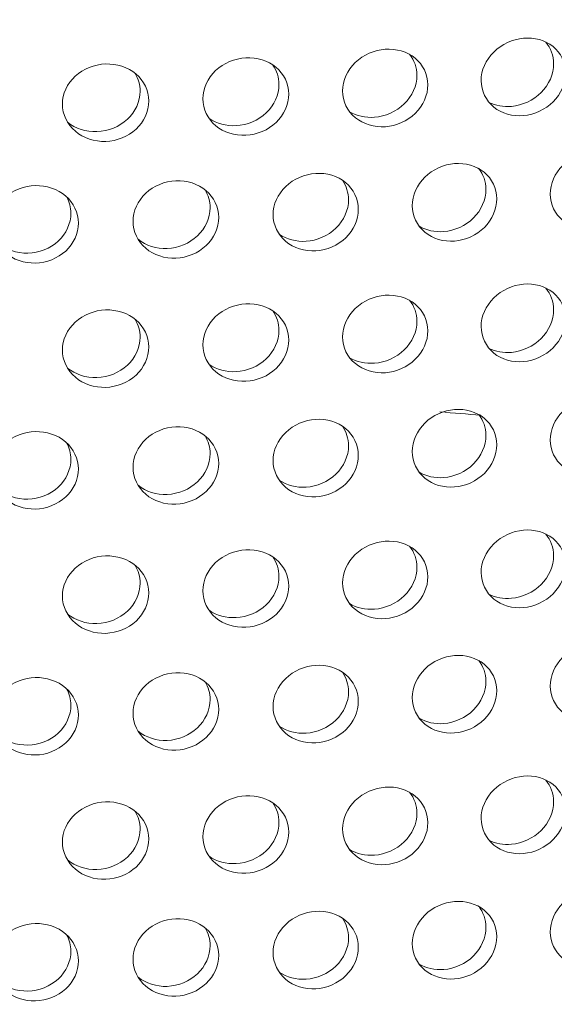
# Model space of a CAD drawing. Units: millimetres. Extents: x 0 to 287, y -29 to 204.
# Drawn here: x 27 to 29, y 144 to 148 of the extents above; entities that cross this region are included whole.
import ezdxf
from ezdxf import colors
from ezdxf.entities.mleader import LeaderData, LeaderLine
from ezdxf.math import Vec2, Vec3

# ---------------------------------------------------------------- set-up
doc = ezdxf.new("R2010")
doc.units = ezdxf.units.MM
for name, color, linetype in [('C-23G-CHAPA_CUBO', 7, 'Continuous'), ('C-23G-CUL', 7, 'Continuous'), ('Predeterminado', 7, 'Continuous')]:
    doc.layers.add(name, color=color, linetype=linetype)

# ---------------------------------------------------------------- blocks, each defined once
blk = doc.blocks.new('SE2')
at = {"layer": 'C-23G-CHAPA_CUBO', "color": 7, "linetype": 'Continuous', "lineweight": 9}
for points, knots in [([(28.5482, 147.6143), (28.5065, 147.6106), (28.4656, 147.6223), (28.4058, 147.6708), (28.3876, 147.7079), (28.3874, 147.7854), (28.4051, 147.8254), (28.4655, 147.8849), (28.5066, 147.9036), (28.5889, 147.9112), (28.6302, 147.8998), (28.6896, 147.8519), (28.7076, 147.8151), (28.7079, 147.737), (28.6901, 147.6966), (28.6308, 147.6372), (28.5898, 147.6181), (28.5482, 147.6143)], [0, 0, 0, 0, 0.125, 0.125, 0.25, 0.25, 0.375, 0.375, 0.5, 0.5, 0.625, 0.625, 0.75, 0.75, 0.875, 0.875, 1, 1, 1, 1]), ([(28.6328, 147.8925), (28.6513, 147.8699), (28.6621, 147.8412), (28.6623, 147.7719), (28.6445, 147.7316), (28.5852, 147.6722), (28.5442, 147.6531), (28.5025, 147.6494)], [0.6535938, 0.6535938, 0.6535938, 0.6535938, 0.75, 0.75, 0.875, 0.875, 1, 1, 1, 1]), ([(28.0248, 147.5724), (27.9827, 147.5694), (27.9414, 147.5818), (27.881, 147.6314), (27.8628, 147.6688), (27.8626, 147.7464), (27.8804, 147.7861), (27.9413, 147.8445), (27.9828, 147.8624), (28.0658, 147.8685), (28.1076, 147.8564), (28.1675, 147.8074), (28.1857, 147.7704), (28.186, 147.6922), (28.1681, 147.6522), (28.1082, 147.5938), (28.0668, 147.5754), (28.0248, 147.5724)], [0, 0, 0, 0, 0.125, 0.125, 0.25, 0.25, 0.375, 0.375, 0.5, 0.5, 0.625, 0.625, 0.75, 0.75, 0.875, 0.875, 1, 1, 1, 1]), ([(28.1168, 147.8464), (28.1343, 147.8239), (28.1444, 147.796), (28.1446, 147.7279), (28.1266, 147.6879), (28.0667, 147.6296), (28.0253, 147.6112), (27.9832, 147.6083)], [0.6572298, 0.6572298, 0.6572298, 0.6572298, 0.75, 0.75, 0.875, 0.875, 1, 1, 1, 1]), ([(26.966, 147.5168), (26.9234, 147.5154), (26.8817, 147.5292), (26.8206, 147.581), (26.8021, 147.619), (26.8019, 147.6966), (26.8199, 147.7357), (26.8815, 147.7919), (26.9234, 147.8083), (27.0076, 147.8114), (27.0499, 147.7978), (27.1106, 147.7467), (27.129, 147.709), (27.1293, 147.6308), (27.1111, 147.5914), (27.0504, 147.5352), (27.0085, 147.5183), (26.966, 147.5168)], [0, 0, 0, 0, 0.125, 0.125, 0.25, 0.25, 0.375, 0.375, 0.5, 0.5, 0.625, 0.625, 0.75, 0.75, 0.875, 0.875, 1, 1, 1, 1]), ([(27.497, 147.5399), (27.4546, 147.5377), (27.4131, 147.5508), (27.3523, 147.6014), (27.3339, 147.6392), (27.3337, 147.7168), (27.3516, 147.7561), (27.4129, 147.8135), (27.4547, 147.8306), (27.5384, 147.8352), (27.5804, 147.8223), (27.6408, 147.7723), (27.6592, 147.7349), (27.6595, 147.6568), (27.6414, 147.6171), (27.581, 147.5598), (27.5393, 147.5421), (27.497, 147.5399)], [0, 0, 0, 0, 0.125, 0.125, 0.25, 0.25, 0.375, 0.375, 0.5, 0.5, 0.625, 0.625, 0.75, 0.75, 0.875, 0.875, 1, 1, 1, 1]), ([(27.0771, 147.7743), (27.0893, 147.7539), (27.0962, 147.7307), (27.0964, 147.6678), (27.0782, 147.6285), (27.0175, 147.5723), (26.9755, 147.5554), (26.9329, 147.554)], [0.6740596, 0.6740596, 0.6740596, 0.6740596, 0.75, 0.75, 0.875, 0.875, 1, 1, 1, 1]), ([(27.5988, 147.8059), (27.6136, 147.7843), (27.622, 147.7587), (27.6222, 147.6932), (27.6041, 147.6535), (27.5437, 147.5962), (27.502, 147.5786), (27.4597, 147.5764)], [0.6655767, 0.6655767, 0.6655767, 0.6655767, 0.75, 0.75, 0.875, 0.875, 1, 1, 1, 1]), ([(28.8082, 147.1863), (28.7668, 147.1822), (28.7263, 147.1937), (28.6672, 147.2417), (28.6493, 147.2786), (28.6492, 147.356), (28.6666, 147.396), (28.7262, 147.4561), (28.7669, 147.4752), (28.8486, 147.4835), (28.8895, 147.4723), (28.9482, 147.4248), (28.9659, 147.3883), (28.9661, 147.3103), (28.9486, 147.27), (28.8901, 147.21), (28.8495, 147.1904), (28.8082, 147.1863)], [0, 0, 0, 0, 0.125, 0.125, 0.25, 0.25, 0.375, 0.375, 0.5, 0.5, 0.625, 0.625, 0.75, 0.75, 0.875, 0.875, 1, 1, 1, 1]), ([(28.2873, 147.1397), (28.2456, 147.1364), (28.2046, 147.1485), (28.1449, 147.1977), (28.1269, 147.2349), (28.1267, 147.3122), (28.1443, 147.352), (28.2045, 147.411), (28.2457, 147.4294), (28.3281, 147.4362), (28.3696, 147.4243), (28.4288, 147.3757), (28.4467, 147.3389), (28.447, 147.2609), (28.4293, 147.2208), (28.3701, 147.1619), (28.329, 147.1431), (28.2873, 147.1397)], [0, 0, 0, 0, 0.125, 0.125, 0.25, 0.25, 0.375, 0.375, 0.5, 0.5, 0.625, 0.625, 0.75, 0.75, 0.875, 0.875, 1, 1, 1, 1]), ([(27.7616, 147.1025), (27.7195, 147.0999), (27.6782, 147.1128), (27.618, 147.163), (27.5999, 147.2005), (27.5997, 147.2779), (27.6174, 147.3173), (27.6781, 147.3752), (27.7196, 147.3929), (27.8027, 147.3982), (27.8445, 147.3856), (27.9043, 147.336), (27.9224, 147.2988), (27.9226, 147.2208), (27.9048, 147.1811), (27.8451, 147.1232), (27.8037, 147.1051), (27.7616, 147.1025)], [0, 0, 0, 0, 0.125, 0.125, 0.25, 0.25, 0.375, 0.375, 0.5, 0.5, 0.625, 0.625, 0.75, 0.75, 0.875, 0.875, 1, 1, 1, 1]), ([(28.3783, 147.4147), (28.3956, 147.3923), (28.4056, 147.3645), (28.4058, 147.2964), (28.3881, 147.2564), (28.3288, 147.1975), (28.2877, 147.1787), (28.246, 147.1754)], [0.6569587, 0.6569587, 0.6569587, 0.6569587, 0.75, 0.75, 0.875, 0.875, 1, 1, 1, 1]), ([(27.232, 147.0747), (27.1897, 147.0728), (27.1481, 147.0865), (27.0876, 147.1378), (27.0694, 147.1756), (27.0692, 147.253), (27.087, 147.2921), (27.148, 147.3489), (27.1898, 147.3658), (27.2735, 147.3696), (27.3155, 147.3563), (27.3757, 147.3056), (27.3939, 147.2681), (27.3941, 147.1901), (27.3762, 147.1507), (27.316, 147.0939), (27.2744, 147.0765), (27.232, 147.0747)], [0, 0, 0, 0, 0.125, 0.125, 0.25, 0.25, 0.375, 0.375, 0.5, 0.5, 0.625, 0.625, 0.75, 0.75, 0.875, 0.875, 1, 1, 1, 1]), ([(27.8624, 147.3695), (27.8771, 147.348), (27.8854, 147.3225), (27.8856, 147.257), (27.8677, 147.2173), (27.808, 147.1595), (27.7666, 147.1414), (27.7244, 147.1388)], [0.6653421, 0.6653421, 0.6653421, 0.6653421, 0.75, 0.75, 0.875, 0.875, 1, 1, 1, 1]), ([(26.6998, 147.0564), (26.6573, 147.0553), (26.6156, 147.0697), (26.5549, 147.122), (26.5366, 147.1602), (26.5364, 147.2376), (26.5543, 147.2764), (26.6155, 147.3321), (26.6574, 147.3483), (26.7414, 147.3506), (26.7836, 147.3364), (26.8441, 147.2847), (26.8624, 147.2469), (26.8626, 147.1689), (26.8446, 147.1298), (26.7842, 147.0741), (26.7423, 147.0574), (26.6998, 147.0564)], [0, 0, 0, 0, 0.125, 0.125, 0.25, 0.25, 0.375, 0.375, 0.5, 0.5, 0.625, 0.625, 0.75, 0.75, 0.875, 0.875, 1, 1, 1, 1]), ([(27.3423, 147.3332), (27.3544, 147.3129), (27.3612, 147.2897), (27.3614, 147.227), (27.3434, 147.1875), (27.2832, 147.1308), (27.2416, 147.1135), (27.1992, 147.1116)], [0.6738409, 0.6738409, 0.6738409, 0.6738409, 0.75, 0.75, 0.875, 0.875, 1, 1, 1, 1]), ([(26.8189, 147.3058), (26.8286, 147.2871), (26.834, 147.2664), (26.8342, 147.2063), (26.8161, 147.1672), (26.7557, 147.1115), (26.7138, 147.0949), (26.6713, 147.0939)], [0.6824432, 0.6824432, 0.6824432, 0.6824432, 0.75, 0.75, 0.875, 0.875, 1, 1, 1, 1]), ([(26.6713, 147.0939), (26.6288, 147.0928), (26.5871, 147.1072), (26.5548, 147.135), (26.553, 147.1367), (26.5513, 147.1383)], [0, 0, 0, 0, 0.125, 0.125, 0.1325882, 0.1325882, 0.1325882, 0.1325882]), ([(28.5482, 146.6833), (28.5065, 146.6796), (28.4656, 146.6913), (28.4058, 146.7398), (28.3876, 146.7768), (28.3874, 146.8544), (28.4051, 146.8944), (28.4655, 146.9539), (28.5066, 146.9726), (28.5889, 146.9802), (28.6302, 146.9687), (28.6896, 146.9209), (28.7076, 146.8841), (28.7079, 146.806), (28.6901, 146.7656), (28.6308, 146.7062), (28.5898, 146.687), (28.5482, 146.6833)], [0, 0, 0, 0, 0.125, 0.125, 0.25, 0.25, 0.375, 0.375, 0.5, 0.5, 0.625, 0.625, 0.75, 0.75, 0.875, 0.875, 1, 1, 1, 1]), ([(28.6328, 146.9615), (28.6513, 146.9389), (28.6621, 146.9102), (28.6623, 146.8409), (28.6445, 146.8006), (28.5852, 146.7412), (28.5442, 146.7221), (28.5025, 146.7184)], [0.6535938, 0.6535938, 0.6535938, 0.6535938, 0.75, 0.75, 0.875, 0.875, 1, 1, 1, 1]), ([(28.0248, 146.6414), (27.9827, 146.6384), (27.9414, 146.6508), (27.881, 146.7004), (27.8628, 146.7378), (27.8626, 146.8154), (27.8804, 146.855), (27.9413, 146.9135), (27.9828, 146.9314), (28.0658, 146.9375), (28.1076, 146.9253), (28.1675, 146.8764), (28.1857, 146.8393), (28.186, 146.7612), (28.1681, 146.7211), (28.1082, 146.6628), (28.0668, 146.6444), (28.0248, 146.6414)], [0, 0, 0, 0, 0.125, 0.125, 0.25, 0.25, 0.375, 0.375, 0.5, 0.5, 0.625, 0.625, 0.75, 0.75, 0.875, 0.875, 1, 1, 1, 1]), ([(28.1168, 146.9154), (28.1343, 146.8929), (28.1444, 146.865), (28.1446, 146.7969), (28.1266, 146.7569), (28.0667, 146.6986), (28.0253, 146.6802), (27.9832, 146.6772)], [0.6572298, 0.6572298, 0.6572298, 0.6572298, 0.75, 0.75, 0.875, 0.875, 1, 1, 1, 1]), ([(26.966, 146.5858), (26.9234, 146.5843), (26.8817, 146.5982), (26.8206, 146.65), (26.8021, 146.688), (26.8019, 146.7656), (26.8199, 146.8046), (26.8815, 146.8609), (26.9234, 146.8773), (27.0076, 146.8804), (27.0499, 146.8668), (27.1106, 146.8157), (27.129, 146.778), (27.1293, 146.6998), (27.1111, 146.6604), (27.0504, 146.6042), (27.0085, 146.5873), (26.966, 146.5858)], [0, 0, 0, 0, 0.125, 0.125, 0.25, 0.25, 0.375, 0.375, 0.5, 0.5, 0.625, 0.625, 0.75, 0.75, 0.875, 0.875, 1, 1, 1, 1]), ([(27.497, 146.6089), (27.4546, 146.6066), (27.4131, 146.6198), (27.3523, 146.6704), (27.3339, 146.7082), (27.3337, 146.7857), (27.3516, 146.8251), (27.4129, 146.8825), (27.4547, 146.8996), (27.5384, 146.9042), (27.5804, 146.8913), (27.6408, 146.8413), (27.6592, 146.8039), (27.6595, 146.7257), (27.6414, 146.686), (27.581, 146.6288), (27.5393, 146.6111), (27.497, 146.6089)], [0, 0, 0, 0, 0.125, 0.125, 0.25, 0.25, 0.375, 0.375, 0.5, 0.5, 0.625, 0.625, 0.75, 0.75, 0.875, 0.875, 1, 1, 1, 1]), ([(27.5988, 146.8749), (27.6136, 146.8533), (27.622, 146.8277), (27.6222, 146.7622), (27.6041, 146.7225), (27.5437, 146.6652), (27.502, 146.6476), (27.4597, 146.6454)], [0.6655767, 0.6655767, 0.6655767, 0.6655767, 0.75, 0.75, 0.875, 0.875, 1, 1, 1, 1]), ([(27.0771, 146.8433), (27.0893, 146.8229), (27.0962, 146.7997), (27.0964, 146.7368), (27.0782, 146.6975), (27.0175, 146.6413), (26.9755, 146.6244), (26.9329, 146.623)], [0.6740596, 0.6740596, 0.6740596, 0.6740596, 0.75, 0.75, 0.875, 0.875, 1, 1, 1, 1]), ([(28.8082, 146.2553), (28.7668, 146.2512), (28.7263, 146.2626), (28.6672, 146.3107), (28.6493, 146.3476), (28.6492, 146.425), (28.6666, 146.465), (28.7262, 146.5251), (28.7669, 146.5442), (28.8486, 146.5525), (28.8895, 146.5413), (28.9482, 146.4938), (28.9659, 146.4573), (28.9661, 146.3793), (28.9486, 146.339), (28.8901, 146.279), (28.8495, 146.2594), (28.8082, 146.2553)], [0, 0, 0, 0, 0.125, 0.125, 0.25, 0.25, 0.375, 0.375, 0.5, 0.5, 0.625, 0.625, 0.75, 0.75, 0.875, 0.875, 1, 1, 1, 1]), ([(28.2873, 146.2087), (28.2456, 146.2054), (28.2046, 146.2175), (28.1449, 146.2667), (28.1269, 146.3039), (28.1267, 146.3812), (28.1443, 146.421), (28.2045, 146.48), (28.2457, 146.4984), (28.3281, 146.5052), (28.3696, 146.4933), (28.4288, 146.4447), (28.4467, 146.4079), (28.447, 146.3299), (28.4293, 146.2898), (28.3701, 146.2309), (28.329, 146.212), (28.2873, 146.2087)], [0, 0, 0, 0, 0.125, 0.125, 0.25, 0.25, 0.375, 0.375, 0.5, 0.5, 0.625, 0.625, 0.75, 0.75, 0.875, 0.875, 1, 1, 1, 1]), ([(27.7616, 146.1715), (27.7195, 146.1689), (27.6782, 146.1818), (27.618, 146.232), (27.5999, 146.2695), (27.5997, 146.3469), (27.6174, 146.3863), (27.6781, 146.4442), (27.7196, 146.4619), (27.8027, 146.4672), (27.8445, 146.4545), (27.9043, 146.4049), (27.9224, 146.3678), (27.9226, 146.2898), (27.9048, 146.25), (27.8451, 146.1922), (27.8037, 146.1741), (27.7616, 146.1715)], [0, 0, 0, 0, 0.125, 0.125, 0.25, 0.25, 0.375, 0.375, 0.5, 0.5, 0.625, 0.625, 0.75, 0.75, 0.875, 0.875, 1, 1, 1, 1]), ([(28.3783, 146.4837), (28.3956, 146.4613), (28.4056, 146.4335), (28.4058, 146.3654), (28.3881, 146.3254), (28.3288, 146.2665), (28.2877, 146.2477), (28.246, 146.2444)], [0.6569587, 0.6569587, 0.6569587, 0.6569587, 0.75, 0.75, 0.875, 0.875, 1, 1, 1, 1]), ([(27.232, 146.1437), (27.1897, 146.1418), (27.1481, 146.1555), (27.0876, 146.2067), (27.0694, 146.2446), (27.0692, 146.322), (27.087, 146.3611), (27.148, 146.4179), (27.1898, 146.4348), (27.2735, 146.4386), (27.3155, 146.4252), (27.3757, 146.3746), (27.3939, 146.3371), (27.3941, 146.2591), (27.3762, 146.2197), (27.316, 146.1629), (27.2744, 146.1455), (27.232, 146.1437)], [0, 0, 0, 0, 0.125, 0.125, 0.25, 0.25, 0.375, 0.375, 0.5, 0.5, 0.625, 0.625, 0.75, 0.75, 0.875, 0.875, 1, 1, 1, 1]), ([(27.8624, 146.4385), (27.8771, 146.417), (27.8854, 146.3915), (27.8856, 146.326), (27.8677, 146.2863), (27.808, 146.2285), (27.7666, 146.2104), (27.7244, 146.2078)], [0.6653421, 0.6653421, 0.6653421, 0.6653421, 0.75, 0.75, 0.875, 0.875, 1, 1, 1, 1]), ([(26.6998, 146.1253), (26.6573, 146.1243), (26.6156, 146.1386), (26.5549, 146.191), (26.5366, 146.2292), (26.5364, 146.3066), (26.5543, 146.3454), (26.6155, 146.4011), (26.6574, 146.4172), (26.7414, 146.4196), (26.7836, 146.4054), (26.8441, 146.3537), (26.8624, 146.3159), (26.8626, 146.2379), (26.8446, 146.1988), (26.7842, 146.1431), (26.7423, 146.1264), (26.6998, 146.1253)], [0, 0, 0, 0, 0.125, 0.125, 0.25, 0.25, 0.375, 0.375, 0.5, 0.5, 0.625, 0.625, 0.75, 0.75, 0.875, 0.875, 1, 1, 1, 1]), ([(27.3423, 146.4022), (27.3544, 146.3819), (27.3612, 146.3587), (27.3614, 146.2959), (27.3434, 146.2565), (27.2832, 146.1998), (27.2416, 146.1824), (27.1992, 146.1806)], [0.6738409, 0.6738409, 0.6738409, 0.6738409, 0.75, 0.75, 0.875, 0.875, 1, 1, 1, 1]), ([(26.8189, 146.3748), (26.8286, 146.3561), (26.834, 146.3354), (26.8342, 146.2753), (26.8161, 146.2362), (26.7557, 146.1805), (26.7138, 146.1639), (26.6713, 146.1629)], [0.6824432, 0.6824432, 0.6824432, 0.6824432, 0.75, 0.75, 0.875, 0.875, 1, 1, 1, 1]), ([(26.6713, 146.1629), (26.6288, 146.1618), (26.5871, 146.1762), (26.5548, 146.204), (26.553, 146.2057), (26.5513, 146.2073)], [0, 0, 0, 0, 0.125, 0.125, 0.1325882, 0.1325882, 0.1325882, 0.1325882]), ([(28.5482, 145.7523), (28.5065, 145.7486), (28.4656, 145.7602), (28.4058, 145.8087), (28.3876, 145.8458), (28.3874, 145.9234), (28.4051, 145.9634), (28.4655, 146.0229), (28.5066, 146.0416), (28.5889, 146.0491), (28.6302, 146.0377), (28.6896, 145.9899), (28.7076, 145.9531), (28.7079, 145.8749), (28.6901, 145.8346), (28.6308, 145.7752), (28.5898, 145.756), (28.5482, 145.7523)], [0, 0, 0, 0, 0.125, 0.125, 0.25, 0.25, 0.375, 0.375, 0.5, 0.5, 0.625, 0.625, 0.75, 0.75, 0.875, 0.875, 1, 1, 1, 1]), ([(28.6328, 146.0305), (28.6513, 146.0079), (28.6621, 145.9791), (28.6623, 145.9099), (28.6445, 145.8696), (28.5852, 145.8102), (28.5442, 145.7911), (28.5025, 145.7874)], [0.6535938, 0.6535938, 0.6535938, 0.6535938, 0.75, 0.75, 0.875, 0.875, 1, 1, 1, 1]), ([(28.0248, 145.7104), (27.9827, 145.7074), (27.9414, 145.7198), (27.881, 145.7694), (27.8628, 145.8068), (27.8626, 145.8843), (27.8804, 145.924), (27.9413, 145.9825), (27.9828, 146.0004), (28.0658, 146.0065), (28.1076, 145.9943), (28.1675, 145.9454), (28.1857, 145.9083), (28.186, 145.8302), (28.1681, 145.7901), (28.1082, 145.7318), (28.0668, 145.7134), (28.0248, 145.7104)], [0, 0, 0, 0, 0.125, 0.125, 0.25, 0.25, 0.375, 0.375, 0.5, 0.5, 0.625, 0.625, 0.75, 0.75, 0.875, 0.875, 1, 1, 1, 1]), ([(28.1168, 145.9844), (28.1343, 145.9619), (28.1444, 145.934), (28.1446, 145.8659), (28.1266, 145.8259), (28.0667, 145.7675), (28.0253, 145.7492), (27.9832, 145.7462)], [0.6572298, 0.6572298, 0.6572298, 0.6572298, 0.75, 0.75, 0.875, 0.875, 1, 1, 1, 1]), ([(26.966, 145.6548), (26.9234, 145.6533), (26.8817, 145.6672), (26.8206, 145.719), (26.8021, 145.757), (26.8019, 145.8346), (26.8199, 145.8736), (26.8815, 145.9299), (26.9234, 145.9463), (27.0076, 145.9494), (27.0499, 145.9358), (27.1106, 145.8847), (27.129, 145.8469), (27.1293, 145.7688), (27.1111, 145.7294), (27.0504, 145.6732), (27.0085, 145.6563), (26.966, 145.6548)], [0, 0, 0, 0, 0.125, 0.125, 0.25, 0.25, 0.375, 0.375, 0.5, 0.5, 0.625, 0.625, 0.75, 0.75, 0.875, 0.875, 1, 1, 1, 1]), ([(27.497, 145.6779), (27.4546, 145.6756), (27.4131, 145.6888), (27.3523, 145.7394), (27.3339, 145.7772), (27.3337, 145.8547), (27.3516, 145.8941), (27.4129, 145.9514), (27.4547, 145.9686), (27.5384, 145.9732), (27.5804, 145.9603), (27.6408, 145.9103), (27.6592, 145.8729), (27.6595, 145.7947), (27.6414, 145.755), (27.581, 145.6977), (27.5393, 145.6801), (27.497, 145.6779)], [0, 0, 0, 0, 0.125, 0.125, 0.25, 0.25, 0.375, 0.375, 0.5, 0.5, 0.625, 0.625, 0.75, 0.75, 0.875, 0.875, 1, 1, 1, 1]), ([(27.5988, 145.9439), (27.6136, 145.9223), (27.622, 145.8967), (27.6222, 145.8312), (27.6041, 145.7915), (27.5437, 145.7342), (27.502, 145.7166), (27.4597, 145.7144)], [0.6655767, 0.6655767, 0.6655767, 0.6655767, 0.75, 0.75, 0.875, 0.875, 1, 1, 1, 1]), ([(27.0771, 145.9122), (27.0893, 145.8919), (27.0962, 145.8687), (27.0964, 145.8058), (27.0782, 145.7664), (27.0175, 145.7103), (26.9755, 145.6934), (26.9329, 145.692)], [0.6740596, 0.6740596, 0.6740596, 0.6740596, 0.75, 0.75, 0.875, 0.875, 1, 1, 1, 1]), ([(28.8082, 145.3243), (28.7668, 145.3202), (28.7263, 145.3316), (28.6672, 145.3797), (28.6493, 145.4166), (28.6492, 145.4939), (28.6666, 145.534), (28.7262, 145.5941), (28.7669, 145.6132), (28.8486, 145.6215), (28.8895, 145.6103), (28.9482, 145.5628), (28.9659, 145.5263), (28.9661, 145.4483), (28.9486, 145.4079), (28.8901, 145.348), (28.8495, 145.3284), (28.8082, 145.3243)], [0, 0, 0, 0, 0.125, 0.125, 0.25, 0.25, 0.375, 0.375, 0.5, 0.5, 0.625, 0.625, 0.75, 0.75, 0.875, 0.875, 1, 1, 1, 1]), ([(28.2873, 145.2777), (28.2456, 145.2743), (28.2046, 145.2865), (28.1449, 145.3356), (28.1269, 145.3728), (28.1267, 145.4502), (28.1443, 145.49), (28.2045, 145.549), (28.2457, 145.5673), (28.3281, 145.5741), (28.3696, 145.5622), (28.4288, 145.5137), (28.4467, 145.4769), (28.447, 145.3989), (28.4293, 145.3588), (28.3701, 145.2999), (28.329, 145.281), (28.2873, 145.2777)], [0, 0, 0, 0, 0.125, 0.125, 0.25, 0.25, 0.375, 0.375, 0.5, 0.5, 0.625, 0.625, 0.75, 0.75, 0.875, 0.875, 1, 1, 1, 1]), ([(27.7616, 145.2404), (27.7195, 145.2379), (27.6782, 145.2508), (27.618, 145.301), (27.5999, 145.3385), (27.5997, 145.4158), (27.6174, 145.4553), (27.6781, 145.5132), (27.7196, 145.5308), (27.8027, 145.5362), (27.8445, 145.5235), (27.9043, 145.4739), (27.9224, 145.4368), (27.9226, 145.3588), (27.9048, 145.319), (27.8451, 145.2612), (27.8037, 145.243), (27.7616, 145.2404)], [0, 0, 0, 0, 0.125, 0.125, 0.25, 0.25, 0.375, 0.375, 0.5, 0.5, 0.625, 0.625, 0.75, 0.75, 0.875, 0.875, 1, 1, 1, 1]), ([(28.3783, 145.5526), (28.3956, 145.5303), (28.4056, 145.5025), (28.4058, 145.4344), (28.3881, 145.3944), (28.3288, 145.3355), (28.2877, 145.3167), (28.246, 145.3133)], [0.6569587, 0.6569587, 0.6569587, 0.6569587, 0.75, 0.75, 0.875, 0.875, 1, 1, 1, 1]), ([(27.232, 145.2126), (27.1897, 145.2108), (27.1481, 145.2244), (27.0876, 145.2757), (27.0694, 145.3136), (27.0692, 145.3909), (27.087, 145.4301), (27.148, 145.4869), (27.1898, 145.5038), (27.2735, 145.5076), (27.3155, 145.4942), (27.3757, 145.4436), (27.3939, 145.4061), (27.3941, 145.3281), (27.3762, 145.2887), (27.316, 145.2319), (27.2744, 145.2145), (27.232, 145.2126)], [0, 0, 0, 0, 0.125, 0.125, 0.25, 0.25, 0.375, 0.375, 0.5, 0.5, 0.625, 0.625, 0.75, 0.75, 0.875, 0.875, 1, 1, 1, 1]), ([(27.8624, 145.5075), (27.8771, 145.486), (27.8854, 145.4604), (27.8856, 145.395), (27.8677, 145.3553), (27.808, 145.2974), (27.7666, 145.2794), (27.7244, 145.2768)], [0.6653421, 0.6653421, 0.6653421, 0.6653421, 0.75, 0.75, 0.875, 0.875, 1, 1, 1, 1]), ([(26.6998, 145.1943), (26.6573, 145.1932), (26.6156, 145.2076), (26.5549, 145.26), (26.5366, 145.2982), (26.5364, 145.3755), (26.5543, 145.4143), (26.6155, 145.4701), (26.6574, 145.4862), (26.7414, 145.4886), (26.7836, 145.4744), (26.8441, 145.4227), (26.8624, 145.3849), (26.8626, 145.3068), (26.8446, 145.2678), (26.7842, 145.212), (26.7423, 145.1954), (26.6998, 145.1943)], [0, 0, 0, 0, 0.125, 0.125, 0.25, 0.25, 0.375, 0.375, 0.5, 0.5, 0.625, 0.625, 0.75, 0.75, 0.875, 0.875, 1, 1, 1, 1]), ([(27.3423, 145.4712), (27.3544, 145.4509), (27.3612, 145.4277), (27.3614, 145.3649), (27.3434, 145.3255), (27.2832, 145.2688), (27.2416, 145.2514), (27.1992, 145.2496)], [0.6738409, 0.6738409, 0.6738409, 0.6738409, 0.75, 0.75, 0.875, 0.875, 1, 1, 1, 1]), ([(26.8189, 145.4438), (26.8286, 145.4251), (26.834, 145.4044), (26.8342, 145.3443), (26.8161, 145.3052), (26.7557, 145.2495), (26.7138, 145.2329), (26.6713, 145.2319)], [0.6824432, 0.6824432, 0.6824432, 0.6824432, 0.75, 0.75, 0.875, 0.875, 1, 1, 1, 1]), ([(26.6713, 145.2319), (26.6288, 145.2308), (26.5871, 145.2452), (26.5548, 145.273), (26.553, 145.2746), (26.5513, 145.2763)], [0, 0, 0, 0, 0.125, 0.125, 0.1325882, 0.1325882, 0.1325882, 0.1325882]), ([(28.5482, 144.8213), (28.5065, 144.8176), (28.4656, 144.8292), (28.4058, 144.8777), (28.3876, 144.9148), (28.3874, 144.9924), (28.4051, 145.0324), (28.4655, 145.0919), (28.5066, 145.1105), (28.5889, 145.1181), (28.6302, 145.1067), (28.6896, 145.0588), (28.7076, 145.0221), (28.7079, 144.9439), (28.6901, 144.9036), (28.6308, 144.8442), (28.5898, 144.825), (28.5482, 144.8213)], [0, 0, 0, 0, 0.125, 0.125, 0.25, 0.25, 0.375, 0.375, 0.5, 0.5, 0.625, 0.625, 0.75, 0.75, 0.875, 0.875, 1, 1, 1, 1]), ([(28.6328, 145.0995), (28.6513, 145.0769), (28.6621, 145.0481), (28.6623, 144.9789), (28.6445, 144.9385), (28.5852, 144.8792), (28.5442, 144.8601), (28.5025, 144.8564)], [0.6535938, 0.6535938, 0.6535938, 0.6535938, 0.75, 0.75, 0.875, 0.875, 1, 1, 1, 1]), ([(28.0248, 144.7794), (27.9827, 144.7764), (27.9414, 144.7888), (27.881, 144.8384), (27.8628, 144.8758), (27.8626, 144.9533), (27.8804, 144.993), (27.9413, 145.0515), (27.9828, 145.0694), (28.0658, 145.0755), (28.1076, 145.0633), (28.1675, 145.0144), (28.1857, 144.9773), (28.186, 144.8991), (28.1681, 144.8591), (28.1082, 144.8007), (28.0668, 144.7823), (28.0248, 144.7794)], [0, 0, 0, 0, 0.125, 0.125, 0.25, 0.25, 0.375, 0.375, 0.5, 0.5, 0.625, 0.625, 0.75, 0.75, 0.875, 0.875, 1, 1, 1, 1]), ([(28.1168, 145.0534), (28.1343, 145.0309), (28.1444, 145.003), (28.1446, 144.9349), (28.1266, 144.8948), (28.0667, 144.8365), (28.0253, 144.8182), (27.9832, 144.8152)], [0.6572298, 0.6572298, 0.6572298, 0.6572298, 0.75, 0.75, 0.875, 0.875, 1, 1, 1, 1]), ([(26.966, 144.7238), (26.9234, 144.7223), (26.8817, 144.7362), (26.8206, 144.7879), (26.8021, 144.826), (26.8019, 144.9036), (26.8199, 144.9426), (26.8815, 144.9989), (26.9234, 145.0153), (27.0076, 145.0184), (27.0499, 145.0047), (27.1106, 144.9536), (27.129, 144.9159), (27.1293, 144.8377), (27.1111, 144.7984), (27.0504, 144.7422), (27.0085, 144.7252), (26.966, 144.7238)], [0, 0, 0, 0, 0.125, 0.125, 0.25, 0.25, 0.375, 0.375, 0.5, 0.5, 0.625, 0.625, 0.75, 0.75, 0.875, 0.875, 1, 1, 1, 1]), ([(27.497, 144.7468), (27.4546, 144.7446), (27.4131, 144.7578), (27.3523, 144.8084), (27.3339, 144.8461), (27.3337, 144.9237), (27.3516, 144.9631), (27.4129, 145.0204), (27.4547, 145.0376), (27.5384, 145.0422), (27.5804, 145.0293), (27.6408, 144.9793), (27.6592, 144.9419), (27.6595, 144.8637), (27.6414, 144.824), (27.581, 144.7667), (27.5393, 144.7491), (27.497, 144.7468)], [0, 0, 0, 0, 0.125, 0.125, 0.25, 0.25, 0.375, 0.375, 0.5, 0.5, 0.625, 0.625, 0.75, 0.75, 0.875, 0.875, 1, 1, 1, 1]), ([(27.5988, 145.0129), (27.6136, 144.9913), (27.622, 144.9657), (27.6222, 144.9001), (27.6041, 144.8604), (27.5437, 144.8032), (27.502, 144.7856), (27.4597, 144.7834)], [0.6655767, 0.6655767, 0.6655767, 0.6655767, 0.75, 0.75, 0.875, 0.875, 1, 1, 1, 1]), ([(27.0771, 144.9812), (27.0893, 144.9609), (27.0962, 144.9377), (27.0964, 144.8748), (27.0782, 144.8354), (27.0175, 144.7793), (26.9755, 144.7624), (26.9329, 144.761)], [0.6740596, 0.6740596, 0.6740596, 0.6740596, 0.75, 0.75, 0.875, 0.875, 1, 1, 1, 1]), ([(28.8082, 144.3933), (28.7668, 144.3892), (28.7263, 144.4006), (28.6672, 144.4487), (28.6493, 144.4856), (28.6492, 144.5629), (28.6666, 144.603), (28.7262, 144.6631), (28.7669, 144.6822), (28.8486, 144.6904), (28.8895, 144.6793), (28.9482, 144.6318), (28.9659, 144.5953), (28.9661, 144.5173), (28.9486, 144.4769), (28.8901, 144.4169), (28.8495, 144.3974), (28.8082, 144.3933)], [0, 0, 0, 0, 0.125, 0.125, 0.25, 0.25, 0.375, 0.375, 0.5, 0.5, 0.625, 0.625, 0.75, 0.75, 0.875, 0.875, 1, 1, 1, 1]), ([(28.2873, 144.3467), (28.2456, 144.3433), (28.2046, 144.3555), (28.1449, 144.4046), (28.1269, 144.4418), (28.1267, 144.5192), (28.1443, 144.5589), (28.2045, 144.618), (28.2457, 144.6363), (28.3281, 144.6431), (28.3696, 144.6312), (28.4288, 144.5827), (28.4467, 144.5459), (28.447, 144.4679), (28.4293, 144.4278), (28.3701, 144.3689), (28.329, 144.35), (28.2873, 144.3467)], [0, 0, 0, 0, 0.125, 0.125, 0.25, 0.25, 0.375, 0.375, 0.5, 0.5, 0.625, 0.625, 0.75, 0.75, 0.875, 0.875, 1, 1, 1, 1]), ([(27.7616, 144.3094), (27.7195, 144.3068), (27.6782, 144.3197), (27.618, 144.3699), (27.5999, 144.4075), (27.5997, 144.4848), (27.6174, 144.5243), (27.6781, 144.5822), (27.7196, 144.5998), (27.8027, 144.6052), (27.8445, 144.5925), (27.9043, 144.5429), (27.9224, 144.5058), (27.9226, 144.4277), (27.9048, 144.388), (27.8451, 144.3302), (27.8037, 144.312), (27.7616, 144.3094)], [0, 0, 0, 0, 0.125, 0.125, 0.25, 0.25, 0.375, 0.375, 0.5, 0.5, 0.625, 0.625, 0.75, 0.75, 0.875, 0.875, 1, 1, 1, 1]), ([(28.3783, 144.6216), (28.3956, 144.5993), (28.4056, 144.5714), (28.4058, 144.5034), (28.3881, 144.4633), (28.3288, 144.4045), (28.2877, 144.3856), (28.246, 144.3823)], [0.6569587, 0.6569587, 0.6569587, 0.6569587, 0.75, 0.75, 0.875, 0.875, 1, 1, 1, 1]), ([(27.232, 144.2816), (27.1897, 144.2798), (27.1481, 144.2934), (27.0876, 144.3447), (27.0694, 144.3826), (27.0692, 144.4599), (27.087, 144.499), (27.148, 144.5559), (27.1898, 144.5728), (27.2735, 144.5766), (27.3155, 144.5632), (27.3757, 144.5125), (27.3939, 144.4751), (27.3941, 144.397), (27.3762, 144.3576), (27.316, 144.3008), (27.2744, 144.2835), (27.232, 144.2816)], [0, 0, 0, 0, 0.125, 0.125, 0.25, 0.25, 0.375, 0.375, 0.5, 0.5, 0.625, 0.625, 0.75, 0.75, 0.875, 0.875, 1, 1, 1, 1]), ([(27.8624, 144.5765), (27.8771, 144.555), (27.8854, 144.5294), (27.8856, 144.464), (27.8677, 144.4243), (27.808, 144.3664), (27.7666, 144.3483), (27.7244, 144.3458)], [0.6653421, 0.6653421, 0.6653421, 0.6653421, 0.75, 0.75, 0.875, 0.875, 1, 1, 1, 1]), ([(26.6998, 144.2633), (26.6573, 144.2622), (26.6156, 144.2766), (26.5549, 144.329), (26.5366, 144.3672), (26.5364, 144.4445), (26.5543, 144.4833), (26.6155, 144.5391), (26.6574, 144.5552), (26.7414, 144.5575), (26.7836, 144.5434), (26.8441, 144.4917), (26.8624, 144.4539), (26.8626, 144.3758), (26.8446, 144.3367), (26.7842, 144.281), (26.7423, 144.2644), (26.6998, 144.2633)], [0, 0, 0, 0, 0.125, 0.125, 0.25, 0.25, 0.375, 0.375, 0.5, 0.5, 0.625, 0.625, 0.75, 0.75, 0.875, 0.875, 1, 1, 1, 1]), ([(27.3423, 144.5401), (27.3544, 144.5199), (27.3612, 144.4967), (27.3614, 144.4339), (27.3434, 144.3945), (27.2832, 144.3378), (27.2416, 144.3204), (27.1992, 144.3186)], [0.6738409, 0.6738409, 0.6738409, 0.6738409, 0.75, 0.75, 0.875, 0.875, 1, 1, 1, 1]), ([(26.8189, 144.5128), (26.8286, 144.4941), (26.834, 144.4733), (26.8342, 144.4132), (26.8161, 144.3742), (26.7557, 144.3185), (26.7138, 144.3019), (26.6713, 144.3008)], [0.6824432, 0.6824432, 0.6824432, 0.6824432, 0.75, 0.75, 0.875, 0.875, 1, 1, 1, 1]), ([(26.6713, 144.3008), (26.6288, 144.2998), (26.5871, 144.3142), (26.5548, 144.342), (26.553, 144.3436), (26.5513, 144.3453)], [0, 0, 0, 0, 0.125, 0.125, 0.1325882, 0.1325882, 0.1325882, 0.1325882])]:
    blk.add_open_spline(points, degree=3, knots=knots, dxfattribs=at)
for points in [[(28.5025, 147.6494), (28.4723, 147.6467), (28.4425, 147.6521), (28.417, 147.6645)], [(27.9832, 147.6083), (27.9495, 147.6059), (27.9164, 147.6134), (27.8889, 147.6292)], [(26.9329, 147.554), (26.8917, 147.5526), (26.8513, 147.5656), (26.821, 147.5899)], [(27.4597, 147.5764), (27.4225, 147.5745), (27.386, 147.5844), (27.3571, 147.6039)], [(28.246, 147.1754), (28.2126, 147.1727), (28.1797, 147.18), (28.1526, 147.1955)], [(27.1992, 147.1116), (27.1584, 147.1099), (27.1183, 147.1225), (27.0883, 147.1464)], [(27.7244, 147.1388), (27.6876, 147.1366), (27.6514, 147.1462), (27.6227, 147.1655)], [(28.5025, 146.7184), (28.4723, 146.7157), (28.4425, 146.7211), (28.417, 146.7335)], [(27.9832, 146.6772), (27.9495, 146.6749), (27.9164, 146.6824), (27.8889, 146.6982)], [(26.9329, 146.623), (26.8917, 146.6216), (26.8513, 146.6346), (26.821, 146.6589)], [(27.4597, 146.6454), (27.4225, 146.6435), (27.386, 146.6534), (27.3571, 146.6729)], [(28.246, 146.2444), (28.2126, 146.2417), (28.1797, 146.249), (28.1526, 146.2645)], [(27.1992, 146.1806), (27.1584, 146.1789), (27.1183, 146.1915), (27.0883, 146.2154)], [(27.7244, 146.2078), (27.6876, 146.2056), (27.6514, 146.2152), (27.6227, 146.2344)], [(28.5025, 145.7874), (28.4723, 145.7847), (28.4425, 145.7901), (28.417, 145.8025)], [(27.9832, 145.7462), (27.9495, 145.7439), (27.9164, 145.7514), (27.8889, 145.7672)], [(26.9329, 145.692), (26.8917, 145.6906), (26.8513, 145.7036), (26.821, 145.7279)], [(27.4597, 145.7144), (27.4225, 145.7125), (27.386, 145.7224), (27.3571, 145.7419)], [(28.246, 145.3133), (28.2126, 145.3107), (28.1797, 145.3179), (28.1526, 145.3335)], [(27.1992, 145.2496), (27.1584, 145.2479), (27.1183, 145.2605), (27.0883, 145.2844)], [(27.7244, 145.2768), (27.6876, 145.2746), (27.6514, 145.2842), (27.6227, 145.3034)], [(28.5025, 144.8564), (28.4723, 144.8537), (28.4425, 144.8591), (28.417, 144.8715)], [(27.9832, 144.8152), (27.9495, 144.8129), (27.9164, 144.8204), (27.8889, 144.8362)], [(26.9329, 144.761), (26.8917, 144.7596), (26.8513, 144.7726), (26.821, 144.7969)], [(27.4597, 144.7834), (27.4225, 144.7815), (27.386, 144.7913), (27.3571, 144.8108)], [(28.246, 144.3823), (28.2126, 144.3797), (28.1797, 144.3869), (28.1526, 144.4025)], [(27.1992, 144.3186), (27.1584, 144.3169), (27.1183, 144.3295), (27.0883, 144.3534)], [(27.7244, 144.3458), (27.6876, 144.3435), (27.6514, 144.3532), (27.6227, 144.3724)]]:
    blk.add_open_spline(points, degree=3, dxfattribs=at)
at = {"layer": 'C-23G-CUL', "color": 7, "linetype": 'Continuous', "lineweight": 9}
blk.add_ellipse((25.9415, 142.1318), major_axis=(-11.375, 0), ratio=0.391422, start_param=4.495729, end_param=4.509664, dxfattribs=at)
blk = doc.blocks.new('_DOT')
at = {"color": 0}
blk.add_line((0, 0), (-1, 0), dxfattribs=at)
at = {"color": 0, "const_width": 0.333}
blk.add_lwpolyline([(-0.1665, 0, 1), (0.1665, 0, 1)], format="xyb", close=True, dxfattribs=at)

msp = doc.modelspace()

# ---------------------------------------------------------------- block references
at = {"layer": 'Predeterminado'}
msp.add_blockref('SE2', (0, 0), dxfattribs=at)

# ---------------------------------------------------------------- leaders
at = {"layer": 'Predeterminado', "color": 7, "linetype": 'Continuous', "lineweight": 9}
ml = msp.add_multileader_mtext('Standard', dxfattribs=at)
ml.set_content('{\\pxsm0.9;\\fArial TUR|b0||i0||c0|p34;\\W1.; Papelera abatible tipo Barcelona de chapa perforada\\P}', color=256)
ml.set_leader_properties()
ml.set_arrow_properties(name='DOT')
ml.build(insert=Vec2(0, 0))
ml.multileader.update_dxf_attribs({"leader_type": 0, "dogleg_length": 0, "arrow_head_size": 1.25})
ctx = ml.context
ctx.base_point, ctx.char_height, ctx.arrow_head_size, ctx.landing_gap_size = Vec3(8.642, 191.8507), 2.5, 1.25, 0.875
notes = []
notes.append((ctx, [(0, (0, 0, 0), (0, 0), (1, 0), 1, [])]))
ctx.mtext.insert = Vec3(10.642, 193.447)
for ctx, leaders in notes:
    for number, flags, end, landing, length, lines in leaders:
        leader = LeaderData()
        leader.index, (leader.has_last_leader_line, leader.has_dogleg_vector, leader.attachment_direction) = number, flags
        leader.last_leader_point, leader.dogleg_vector, leader.dogleg_length = Vec3(end), Vec3(landing), length
        for number, points, colour, breaks in lines:
            line = LeaderLine()
            line.index, line.vertices, line.color, line.breaks = number, Vec3.list(points), colors.encode_raw_color(colour), breaks
            leader.lines.append(line)
        ctx.leaders.append(leader)

doc.saveas('drawing.dxf')
